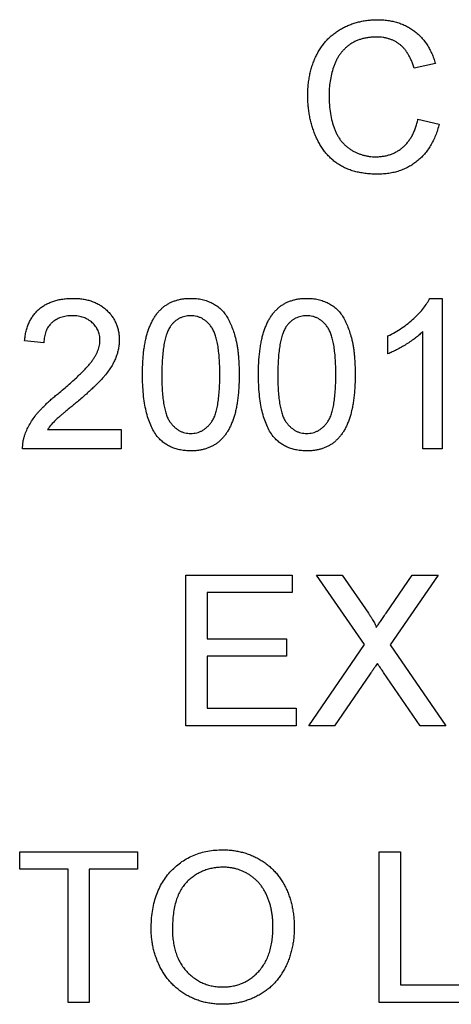
# Model space of a CAD drawing. Units: millimetres. Extents: x 2 to 278, y 1 to 215.
# Drawn here: x 254 to 255, y 72 to 74 of the extents above; entities that cross this region are included whole.
import ezdxf

# ---------------------------------------------------------------- set-up
doc = ezdxf.new("R2010")
doc.units = ezdxf.units.MM

msp = doc.modelspace()

# ---------------------------------------------------------------- linework, layer by layer
at = {"color": 7, "linetype": 'Continuous', "lineweight": 25}
for p, q in [((255.1424, 73.9967), (255.0994, 73.9875)), ((255.1072, 73.8842), (255.1502, 73.8742)), ((255.1309, 73.5214), (255.1561, 73.5214)), ((255.1561, 73.5214), (255.1561, 73.2166)), ((255.117, 73.2166), (255.117, 73.4541)), ((254.3511, 73.4315), (254.312, 73.4354)), ((255.0466, 73.4092), (255.0466, 73.4452)), ((254.3583, 73.2557), (254.5074, 73.2557)), ((254.5074, 73.2557), (254.5074, 73.2166)), ((254.5074, 73.2166), (254.3081, 73.2166)), ((255.1561, 73.2166), (255.117, 73.2166)), ((254.6383, 72.9614), (254.8532, 72.9614)), ((254.6383, 72.6566), (254.6383, 72.9614)), ((254.8532, 72.9614), (254.8532, 72.9262)), ((254.9019, 72.9614), (254.9537, 72.9614)), ((254.999, 72.8206), (254.9019, 72.9614)), ((254.9537, 72.9614), (255.0069, 72.8842)), ((255.0426, 72.8842), (255.0956, 72.9614)), ((255.1481, 72.9614), (255.0511, 72.8201)), ((255.0956, 72.9614), (255.1481, 72.9614)), ((254.6813, 72.9262), (254.6813, 72.8325)), ((254.8532, 72.9262), (254.6813, 72.9262)), ((254.6813, 72.8325), (254.8415, 72.8325)), ((254.8415, 72.8325), (254.8415, 72.7973)), ((254.8863, 72.6566), (254.999, 72.8206)), ((255.0511, 72.8201), (255.1637, 72.6566)), ((254.6813, 72.7973), (254.6813, 72.6918)), ((254.8415, 72.7973), (254.6813, 72.7973)), ((255.0109, 72.7615), (254.9387, 72.6566)), ((255.1119, 72.6566), (255.0377, 72.7643)), ((254.6813, 72.6918), (254.861, 72.6918)), ((254.861, 72.6918), (254.861, 72.6566)), ((254.861, 72.6566), (254.6383, 72.6566)), ((254.9387, 72.6566), (254.8863, 72.6566)), ((255.1637, 72.6566), (255.1119, 72.6566)), ((254.3022, 72.4014), (254.5406, 72.4014)), ((254.3022, 72.3662), (254.3022, 72.4014)), ((254.5406, 72.4014), (254.5406, 72.3662)), ((255.0291, 72.4014), (255.072, 72.4014)), ((255.0291, 72.0966), (255.0291, 72.4014)), ((255.072, 72.4014), (255.072, 72.1318)), ((254.3999, 72.3662), (254.3022, 72.3662)), ((254.3999, 72.0966), (254.3999, 72.3662)), ((254.4429, 72.3662), (254.4429, 72.0966)), ((254.5406, 72.3662), (254.4429, 72.3662)), ((255.072, 72.1318), (255.2166, 72.1318)), ((254.4429, 72.0966), (254.3999, 72.0966)), ((255.2166, 72.0966), (255.0291, 72.0966))]:
    msp.add_line(p, q, dxfattribs=at)
for points, knots in [([(254.8845, 73.9313), (254.8845, 73.9351), (254.8847, 73.9428), (254.8854, 73.9541), (254.8869, 73.9649), (254.8888, 73.9754), (254.8913, 73.9856), (254.8943, 73.9953), (254.898, 74.0047), (254.9021, 74.0137), (254.9068, 74.0222), (254.9119, 74.0302), (254.9176, 74.0377), (254.9236, 74.0447), (254.9302, 74.0511), (254.9372, 74.057), (254.9447, 74.0623), (254.9527, 74.0672), (254.961, 74.0714), (254.9695, 74.0752), (254.9782, 74.0783), (254.9872, 74.0808), (254.9963, 74.0829), (255.0056, 74.0842), (255.0152, 74.0851), (255.0216, 74.0853), (255.0249, 74.0853)], [0, 0, 0, 0, 0.0494, 0.097603, 0.144252, 0.189468, 0.23391, 0.277479, 0.3201, 0.362197, 0.403498, 0.443945, 0.48366, 0.522903, 0.561867, 0.600803, 0.640112, 0.67965, 0.719406, 0.758859, 0.79832, 0.837806, 0.877471, 0.917684, 0.958394, 1, 1, 1, 1]), ([(255.0249, 74.0853), (255.0285, 74.0853), (255.0357, 74.0851), (255.0462, 74.084), (255.0563, 74.0823), (255.0659, 74.0797), (255.0752, 74.0765), (255.0839, 74.0723), (255.0922, 74.0677), (255.1, 74.0622), (255.1074, 74.0561), (255.1141, 74.0494), (255.1204, 74.0421), (255.1259, 74.0342), (255.1309, 74.0257), (255.1354, 74.0166), (255.1393, 74.0069), (255.1413, 74.0002), (255.1424, 73.9967)], [0, 0, 0, 0, 0.068638, 0.134916, 0.198742, 0.261397, 0.322366, 0.382377, 0.442271, 0.502019, 0.561883, 0.621772, 0.68159, 0.742091, 0.80394, 0.867184, 0.932371, 1, 1, 1, 1]), ([(255.0228, 74.0501), (255.0201, 74.0501), (255.0148, 74.05), (255.0071, 74.0492), (254.9996, 74.048), (254.9925, 74.0461), (254.9858, 74.0438), (254.9793, 74.041), (254.9732, 74.0376), (254.9675, 74.0337), (254.9622, 74.0293), (254.9573, 74.0246), (254.9527, 74.0196), (254.9486, 74.0142), (254.9449, 74.0084), (254.9416, 74.0023), (254.9388, 73.9959), (254.9355, 73.9868), (254.9324, 73.975), (254.9295, 73.9607), (254.9278, 73.9462), (254.9276, 73.9364), (254.9275, 73.9315)], [0, 0, 0, 0, 0.046755, 0.091953, 0.135782, 0.178202, 0.219405, 0.25999, 0.300086, 0.340347, 0.380104, 0.419671, 0.458777, 0.497935, 0.537416, 0.577653, 0.618705, 0.660477, 0.745342, 0.829773, 0.914616, 1, 1, 1, 1]), ([(255.0994, 73.9875), (255.0985, 73.9901), (255.0969, 73.9953), (255.094, 74.0027), (255.0908, 74.0095), (255.0873, 74.0157), (255.0835, 74.0214), (255.0795, 74.0266), (255.0751, 74.0312), (255.0705, 74.0353), (255.0656, 74.0387), (255.0604, 74.0418), (255.0549, 74.0444), (255.0491, 74.0465), (255.0429, 74.0482), (255.0365, 74.0493), (255.0298, 74.05), (255.0252, 74.0501), (255.0228, 74.0501)], [0, 0, 0, 0, 0.077231, 0.151165, 0.220785, 0.28715, 0.350632, 0.411307, 0.469964, 0.526707, 0.582498, 0.638509, 0.694918, 0.75242, 0.811251, 0.871856, 0.934644, 1, 1, 1, 1]), ([(255.0258, 73.7727), (255.0218, 73.7728), (255.0141, 73.7729), (255.0028, 73.7738), (254.992, 73.7754), (254.9818, 73.7775), (254.9722, 73.7803), (254.9631, 73.7837), (254.9546, 73.7878), (254.9466, 73.7925), (254.9392, 73.7978), (254.9322, 73.8036), (254.9258, 73.81), (254.9197, 73.8169), (254.9142, 73.8245), (254.909, 73.8325), (254.9044, 73.8411), (254.9002, 73.8502), (254.8965, 73.8597), (254.8933, 73.8694), (254.8906, 73.8793), (254.8883, 73.8894), (254.8867, 73.8996), (254.8853, 73.91), (254.8846, 73.9206), (254.8845, 73.9277), (254.8845, 73.9313)], [0, 0, 0, 0, 0.049195, 0.096246, 0.141346, 0.1846, 0.226072, 0.266186, 0.305302, 0.343257, 0.380888, 0.418506, 0.456328, 0.494246, 0.533032, 0.572481, 0.613086, 0.654941, 0.697402, 0.739889, 0.782199, 0.825065, 0.86799, 0.911412, 0.955373, 1, 1, 1, 1]), ([(254.9275, 73.9315), (254.9276, 73.9253), (254.9278, 73.9133), (254.9299, 73.8959), (254.9332, 73.8797), (254.9372, 73.8671), (254.9412, 73.8578), (254.9444, 73.8513), (254.948, 73.8452), (254.9521, 73.8397), (254.9565, 73.8345), (254.9613, 73.8299), (254.9665, 73.8256), (254.972, 73.8219), (254.9778, 73.8186), (254.9837, 73.8157), (254.9897, 73.8133), (254.9959, 73.8114), (255.0022, 73.8097), (255.0086, 73.8086), (255.0151, 73.808), (255.0195, 73.8079), (255.0217, 73.8079)], [0, 0, 0, 0, 0.105343, 0.204719, 0.298072, 0.387073, 0.429728, 0.470904, 0.511124, 0.550181, 0.588356, 0.626685, 0.664453, 0.702516, 0.740482, 0.777619, 0.814717, 0.851527, 0.888099, 0.925112, 0.962104, 1, 1, 1, 1]), ([(255.0217, 73.8079), (255.0244, 73.8079), (255.0296, 73.808), (255.0373, 73.809), (255.0447, 73.8104), (255.0517, 73.8126), (255.0585, 73.8153), (255.0649, 73.8186), (255.071, 73.8225), (255.0768, 73.827), (255.0822, 73.8322), (255.0872, 73.8379), (255.0916, 73.8442), (255.0958, 73.851), (255.0993, 73.8585), (255.1025, 73.8665), (255.1052, 73.8751), (255.1065, 73.8811), (255.1072, 73.8842)], [0, 0, 0, 0, 0.063336, 0.125111, 0.184688, 0.24321, 0.300888, 0.35837, 0.415761, 0.474387, 0.533966, 0.594008, 0.655072, 0.71861, 0.784375, 0.852991, 0.9249, 1, 1, 1, 1]), ([(255.1502, 73.8742), (255.1491, 73.8702), (255.147, 73.8623), (255.1428, 73.851), (255.1382, 73.8404), (255.1329, 73.8305), (255.1269, 73.8215), (255.1203, 73.8131), (255.1132, 73.8055), (255.1053, 73.7986), (255.097, 73.7925), (255.0881, 73.7872), (255.0789, 73.7827), (255.0691, 73.779), (255.0589, 73.7762), (255.0482, 73.7742), (255.0372, 73.7729), (255.0296, 73.7728), (255.0258, 73.7727)], [0, 0, 0, 0, 0.071585, 0.14003, 0.206218, 0.270183, 0.332034, 0.392519, 0.452603, 0.512051, 0.571337, 0.629962, 0.688738, 0.748139, 0.808684, 0.870243, 0.933893, 1, 1, 1, 1]), ([(254.312, 73.4354), (254.3124, 73.4388), (254.3132, 73.4455), (254.3151, 73.4551), (254.3178, 73.464), (254.3211, 73.4724), (254.3252, 73.4801), (254.3298, 73.4872), (254.3352, 73.4937), (254.3412, 73.4996), (254.3479, 73.5047), (254.3551, 73.5092), (254.3629, 73.513), (254.3712, 73.5161), (254.38, 73.5184), (254.3894, 73.5201), (254.3994, 73.5212), (254.4062, 73.5213), (254.4097, 73.5214)], [0, 0, 0, 0, 0.070671, 0.137484, 0.20146, 0.262852, 0.322529, 0.380712, 0.438513, 0.495777, 0.553513, 0.611372, 0.670665, 0.731604, 0.794197, 0.859454, 0.928212, 1, 1, 1, 1]), ([(254.4097, 73.5214), (254.4132, 73.5213), (254.4201, 73.5212), (254.4301, 73.52), (254.4395, 73.5182), (254.4484, 73.5155), (254.4568, 73.5121), (254.4645, 73.5079), (254.4717, 73.503), (254.4783, 73.4974), (254.4842, 73.4912), (254.4893, 73.4845), (254.4937, 73.4775), (254.4973, 73.4702), (254.5001, 73.4625), (254.502, 73.4544), (254.5033, 73.446), (254.5034, 73.4402), (254.5035, 73.4373)], [0, 0, 0, 0, 0.074713, 0.145542, 0.213343, 0.27862, 0.342101, 0.403898, 0.465072, 0.526587, 0.58734, 0.646393, 0.704359, 0.762074, 0.819414, 0.878037, 0.937794, 1, 1, 1, 1]), ([(254.5504, 73.3669), (254.5504, 73.3713), (254.5505, 73.3798), (254.551, 73.3923), (254.5518, 73.4042), (254.553, 73.4154), (254.5545, 73.426), (254.5564, 73.436), (254.5586, 73.4454), (254.5612, 73.4541), (254.564, 73.4623), (254.5673, 73.4699), (254.5709, 73.477), (254.5748, 73.4836), (254.579, 73.4897), (254.5835, 73.4953), (254.5884, 73.5003), (254.5937, 73.5047), (254.5993, 73.5087), (254.6052, 73.5121), (254.6115, 73.515), (254.6182, 73.5173), (254.6251, 73.5191), (254.6325, 73.5205), (254.6401, 73.5213), (254.6454, 73.5214), (254.6481, 73.5214)], [0, 0, 0, 0, 0.063107, 0.123601, 0.180954, 0.235235, 0.287069, 0.336283, 0.38263, 0.426577, 0.46817, 0.508205, 0.546579, 0.583596, 0.619179, 0.653535, 0.687315, 0.720578, 0.753382, 0.786408, 0.819524, 0.853561, 0.888321, 0.924004, 0.961355, 1, 1, 1, 1]), ([(254.6481, 73.5214), (254.652, 73.5213), (254.6597, 73.5211), (254.6709, 73.5192), (254.6815, 73.5162), (254.6914, 73.5119), (254.7005, 73.5065), (254.7086, 73.4998), (254.7157, 73.4922), (254.7216, 73.4833), (254.7268, 73.4735), (254.7314, 73.4627), (254.7356, 73.451), (254.7385, 73.4404), (254.7406, 73.4314), (254.742, 73.4239), (254.7432, 73.4158), (254.7441, 73.4071), (254.7448, 73.3979), (254.7454, 73.3881), (254.7457, 73.3777), (254.7457, 73.3706), (254.7457, 73.3669)], [0, 0, 0, 0, 0.056718, 0.111426, 0.164268, 0.21633, 0.267531, 0.31743, 0.367538, 0.41827, 0.471459, 0.528014, 0.588104, 0.65217, 0.686377, 0.723292, 0.762635, 0.804759, 0.849446, 0.896722, 0.946895, 1, 1, 1, 1]), ([(254.7848, 73.3669), (254.7849, 73.3713), (254.7849, 73.3798), (254.7854, 73.3923), (254.7863, 73.4042), (254.7875, 73.4154), (254.789, 73.426), (254.7909, 73.436), (254.7931, 73.4454), (254.7956, 73.4541), (254.7985, 73.4623), (254.8017, 73.4699), (254.8053, 73.477), (254.8092, 73.4836), (254.8135, 73.4897), (254.818, 73.4953), (254.8229, 73.5003), (254.8281, 73.5047), (254.8337, 73.5087), (254.8397, 73.5121), (254.846, 73.515), (254.8526, 73.5173), (254.8596, 73.5191), (254.8669, 73.5205), (254.8746, 73.5213), (254.8798, 73.5214), (254.8825, 73.5214)], [0, 0, 0, 0, 0.063107, 0.123601, 0.180954, 0.235235, 0.287069, 0.336283, 0.38263, 0.426577, 0.46817, 0.508205, 0.546579, 0.583596, 0.619179, 0.653535, 0.687315, 0.720578, 0.753382, 0.786408, 0.819524, 0.853561, 0.888321, 0.924004, 0.961355, 1, 1, 1, 1]), ([(254.8825, 73.5214), (254.8864, 73.5213), (254.8941, 73.5211), (254.9053, 73.5192), (254.9159, 73.5162), (254.9259, 73.5119), (254.935, 73.5065), (254.9431, 73.4998), (254.9502, 73.4922), (254.9561, 73.4833), (254.9613, 73.4735), (254.9659, 73.4627), (254.97, 73.451), (254.973, 73.4404), (254.9751, 73.4314), (254.9765, 73.4239), (254.9777, 73.4158), (254.9785, 73.4071), (254.9793, 73.3979), (254.9798, 73.3881), (254.9801, 73.3777), (254.9802, 73.3706), (254.9802, 73.3669)], [0, 0, 0, 0, 0.056718, 0.111426, 0.164268, 0.21633, 0.267531, 0.31743, 0.367538, 0.41827, 0.471459, 0.528014, 0.588104, 0.65217, 0.686377, 0.723292, 0.762635, 0.804759, 0.849446, 0.896722, 0.946895, 1, 1, 1, 1]), ([(255.0466, 73.4452), (255.0515, 73.4477), (255.0611, 73.4527), (255.0748, 73.4612), (255.0874, 73.4706), (255.099, 73.4806), (255.1094, 73.4908), (255.1182, 73.5011), (255.1255, 73.5111), (255.1291, 73.5181), (255.1309, 73.5214)], [0, 0, 0, 0, 0.14267, 0.281194, 0.417328, 0.551215, 0.678738, 0.795014, 0.90199, 1, 1, 1, 1]), ([(254.4088, 73.4862), (254.4067, 73.4862), (254.4026, 73.4861), (254.3965, 73.4854), (254.3907, 73.4843), (254.3853, 73.4827), (254.3802, 73.4807), (254.3754, 73.4782), (254.371, 73.4753), (254.3669, 73.4719), (254.3632, 73.468), (254.3599, 73.4639), (254.3572, 73.4593), (254.3551, 73.4544), (254.3533, 73.4492), (254.352, 73.4436), (254.3513, 73.4377), (254.3511, 73.4336), (254.3511, 73.4315)], [0, 0, 0, 0, 0.0706751, 0.1383164, 0.2033084, 0.2656198, 0.3271569, 0.3860793, 0.4454073, 0.5047042, 0.5632931, 0.6218387, 0.6803015, 0.7398739, 0.8008614, 0.8642805, 0.9306521, 1, 1, 1, 1]), ([(254.4644, 73.4369), (254.4643, 73.4386), (254.4643, 73.442), (254.4635, 73.4469), (254.4624, 73.4516), (254.4606, 73.4561), (254.4585, 73.4604), (254.4557, 73.4645), (254.4527, 73.4685), (254.449, 73.4721), (254.4451, 73.4755), (254.4407, 73.4783), (254.4361, 73.4808), (254.4313, 73.4828), (254.4261, 73.4843), (254.4206, 73.4854), (254.4148, 73.4861), (254.4108, 73.4862), (254.4088, 73.4862)], [0, 0, 0, 0, 0.061748, 0.121147, 0.179381, 0.23679, 0.294256, 0.353112, 0.413201, 0.474989, 0.537509, 0.60003, 0.662442, 0.725307, 0.790363, 0.857756, 0.927248, 1, 1, 1, 1]), ([(254.6476, 73.4862), (254.6456, 73.4862), (254.6416, 73.4861), (254.6358, 73.4851), (254.6303, 73.4834), (254.625, 73.4811), (254.6201, 73.4781), (254.6154, 73.4746), (254.611, 73.4702), (254.6084, 73.467), (254.6071, 73.4654)], [0, 0, 0, 0, 0.127683, 0.251774, 0.372806, 0.492736, 0.614015, 0.73716, 0.865588, 1, 1, 1, 1]), ([(254.7067, 73.3671), (254.7066, 73.3728), (254.7066, 73.3838), (254.7058, 73.3995), (254.7045, 73.4137), (254.7028, 73.4265), (254.7005, 73.4377), (254.6977, 73.4474), (254.6944, 73.4557), (254.6905, 73.4625), (254.6861, 73.4681), (254.6816, 73.473), (254.6767, 73.4771), (254.6714, 73.4804), (254.666, 73.4831), (254.6601, 73.4849), (254.654, 73.486), (254.6498, 73.4862), (254.6476, 73.4862)], [0, 0, 0, 0, 0.115629, 0.221541, 0.317048, 0.403151, 0.480181, 0.547649, 0.607036, 0.658652, 0.705723, 0.749804, 0.792587, 0.833874, 0.874768, 0.915223, 0.956881, 1, 1, 1, 1]), ([(254.8821, 73.4862), (254.8801, 73.4862), (254.8761, 73.4861), (254.8703, 73.4851), (254.8647, 73.4834), (254.8595, 73.4811), (254.8545, 73.4781), (254.8498, 73.4746), (254.8455, 73.4702), (254.8429, 73.467), (254.8415, 73.4654)], [0, 0, 0, 0, 0.127683, 0.251774, 0.372806, 0.492736, 0.614015, 0.73716, 0.865588, 1, 1, 1, 1]), ([(254.9411, 73.3671), (254.9411, 73.3728), (254.941, 73.3838), (254.9402, 73.3995), (254.939, 73.4137), (254.9372, 73.4265), (254.935, 73.4377), (254.9322, 73.4474), (254.9289, 73.4557), (254.925, 73.4625), (254.9206, 73.4681), (254.916, 73.473), (254.9112, 73.4771), (254.9059, 73.4804), (254.9004, 73.4831), (254.8946, 73.4849), (254.8884, 73.486), (254.8842, 73.4862), (254.8821, 73.4862)], [0, 0, 0, 0, 0.115629, 0.221541, 0.317048, 0.403151, 0.480181, 0.547649, 0.607036, 0.658652, 0.705723, 0.749804, 0.792587, 0.833874, 0.874768, 0.915223, 0.956881, 1, 1, 1, 1]), ([(254.6071, 73.4654), (254.6056, 73.4629), (254.6026, 73.4578), (254.5991, 73.4489), (254.5961, 73.4387), (254.5936, 73.4271), (254.5918, 73.414), (254.5904, 73.3996), (254.5896, 73.3838), (254.5895, 73.3728), (254.5894, 73.3671)], [0, 0, 0, 0, 0.083889, 0.177155, 0.282516, 0.399994, 0.529487, 0.6728, 0.829535, 1, 1, 1, 1]), ([(254.8415, 73.4654), (254.8401, 73.4629), (254.837, 73.4578), (254.8336, 73.4489), (254.8306, 73.4387), (254.8281, 73.4271), (254.8263, 73.414), (254.8248, 73.3996), (254.8241, 73.3838), (254.824, 73.3728), (254.8239, 73.3671)], [0, 0, 0, 0, 0.083889, 0.177155, 0.282516, 0.399994, 0.529487, 0.6728, 0.829535, 1, 1, 1, 1]), ([(255.117, 73.4541), (255.1147, 73.452), (255.11, 73.4474), (255.1022, 73.4411), (255.0933, 73.4347), (255.0837, 73.4284), (255.0739, 73.4225), (255.0644, 73.4173), (255.0554, 73.4128), (255.0495, 73.4104), (255.0466, 73.4092)], [0, 0, 0, 0, 0.111676, 0.232107, 0.362335, 0.502156, 0.641506, 0.771086, 0.890156, 1, 1, 1, 1]), ([(254.3825, 73.3306), (254.3864, 73.3339), (254.3939, 73.3403), (254.4046, 73.3497), (254.4143, 73.3585), (254.423, 73.3667), (254.4306, 73.3743), (254.4373, 73.3813), (254.443, 73.3877), (254.4478, 73.3937), (254.4517, 73.3993), (254.4552, 73.4048), (254.4579, 73.4103), (254.4603, 73.4157), (254.4621, 73.421), (254.4634, 73.4264), (254.4643, 73.4316), (254.4643, 73.4352), (254.4644, 73.4369)], [0, 0, 0, 0, 0.111407, 0.2145212, 0.3094098, 0.3960776, 0.4742728, 0.5443607, 0.6064049, 0.6605657, 0.7097767, 0.7560555, 0.8007646, 0.8431645, 0.8842901, 0.9234489, 0.9623596, 1, 1, 1, 1]), ([(254.5035, 73.4373), (254.5034, 73.4343), (254.5032, 73.4282), (254.5019, 73.4192), (254.4997, 73.4103), (254.4966, 73.4014), (254.4926, 73.3923), (254.4875, 73.3832), (254.4811, 73.3738), (254.4749, 73.3659), (254.4693, 73.3593), (254.4642, 73.3538), (254.4584, 73.3479), (254.4519, 73.3415), (254.4446, 73.3348), (254.4367, 73.3276), (254.4281, 73.32), (254.422, 73.3149), (254.4189, 73.3122)], [0, 0, 0, 0, 0.0579474, 0.1160227, 0.1748334, 0.234323, 0.2968267, 0.364064, 0.4361982, 0.5139601, 0.5566778, 0.6045599, 0.6576602, 0.7157381, 0.7788301, 0.8474945, 0.9212248, 1, 1, 1, 1]), ([(254.58, 73.2421), (254.5776, 73.2456), (254.5726, 73.2527), (254.5667, 73.265), (254.5615, 73.2785), (254.5575, 73.2935), (254.5543, 73.3098), (254.552, 73.3276), (254.5507, 73.3468), (254.5505, 73.3601), (254.5504, 73.3669)], [0, 0, 0, 0, 0.097421, 0.200886, 0.311172, 0.429798, 0.55774, 0.694715, 0.84213, 1, 1, 1, 1]), ([(254.5894, 73.3671), (254.5895, 73.3612), (254.5895, 73.35), (254.5903, 73.3339), (254.5917, 73.3195), (254.5934, 73.3066), (254.5958, 73.2953), (254.5987, 73.2856), (254.602, 73.2774), (254.6061, 73.2707), (254.6105, 73.2653), (254.6152, 73.2607), (254.62, 73.2567), (254.6251, 73.2534), (254.6305, 73.2509), (254.6362, 73.2491), (254.642, 73.2481), (254.646, 73.2479), (254.6481, 73.2479)], [0, 0, 0, 0, 0.118406, 0.226654, 0.324092, 0.411705, 0.489026, 0.556909, 0.616233, 0.667349, 0.713512, 0.757697, 0.799493, 0.839976, 0.879886, 0.919149, 0.959227, 1, 1, 1, 1]), ([(254.6481, 73.2479), (254.6501, 73.2479), (254.6541, 73.2481), (254.66, 73.2491), (254.6656, 73.251), (254.671, 73.2535), (254.6761, 73.2567), (254.6809, 73.2608), (254.6856, 73.2654), (254.69, 73.2709), (254.6941, 73.2775), (254.6974, 73.2857), (254.7003, 73.2954), (254.7027, 73.3067), (254.7044, 73.3196), (254.7058, 73.334), (254.7066, 73.35), (254.7066, 73.3612), (254.7067, 73.3671)], [0, 0, 0, 0, 0.040786, 0.080878, 0.120281, 0.160204, 0.200481, 0.242551, 0.28675, 0.333247, 0.38438, 0.443724, 0.51163, 0.588977, 0.676211, 0.773681, 0.881555, 1, 1, 1, 1]), ([(254.7457, 73.3669), (254.7457, 73.3626), (254.7456, 73.3541), (254.7452, 73.3417), (254.7443, 73.33), (254.7432, 73.3188), (254.7415, 73.3083), (254.7398, 73.2983), (254.7376, 73.289), (254.735, 73.2802), (254.7321, 73.272), (254.729, 73.2644), (254.7254, 73.2572), (254.7215, 73.2507), (254.7173, 73.2446), (254.7128, 73.239), (254.7079, 73.234), (254.7026, 73.2295), (254.697, 73.2255), (254.6911, 73.2221), (254.6847, 73.2192), (254.6781, 73.2168), (254.6711, 73.215), (254.6637, 73.2136), (254.656, 73.2128), (254.6507, 73.2127), (254.6481, 73.2127)], [0, 0, 0, 0, 0.062875, 0.122839, 0.17966, 0.233965, 0.285601, 0.33452, 0.380625, 0.424616, 0.466529, 0.506489, 0.544769, 0.581823, 0.617441, 0.65206, 0.685874, 0.719169, 0.752177, 0.785236, 0.818653, 0.852545, 0.887624, 0.923634, 0.961021, 1, 1, 1, 1]), ([(254.8144, 73.2421), (254.812, 73.2456), (254.807, 73.2527), (254.8012, 73.265), (254.796, 73.2785), (254.7919, 73.2935), (254.7887, 73.3098), (254.7864, 73.3276), (254.7851, 73.3468), (254.7849, 73.3601), (254.7848, 73.3669)], [0, 0, 0, 0, 0.097421, 0.200886, 0.311172, 0.429798, 0.55774, 0.694715, 0.84213, 1, 1, 1, 1]), ([(254.8239, 73.3671), (254.8239, 73.3612), (254.824, 73.35), (254.8248, 73.3339), (254.8261, 73.3195), (254.8279, 73.3066), (254.8302, 73.2953), (254.8331, 73.2856), (254.8364, 73.2774), (254.8405, 73.2707), (254.845, 73.2653), (254.8496, 73.2607), (254.8545, 73.2567), (254.8596, 73.2534), (254.865, 73.2509), (254.8706, 73.2491), (254.8765, 73.2481), (254.8805, 73.2479), (254.8825, 73.2479)], [0, 0, 0, 0, 0.118406, 0.226654, 0.324092, 0.411705, 0.489026, 0.556909, 0.616233, 0.667349, 0.713512, 0.757697, 0.799493, 0.839976, 0.879886, 0.919149, 0.959227, 1, 1, 1, 1]), ([(254.8825, 73.2479), (254.8845, 73.2479), (254.8885, 73.2481), (254.8944, 73.2491), (254.9, 73.251), (254.9054, 73.2535), (254.9106, 73.2567), (254.9154, 73.2608), (254.92, 73.2654), (254.9245, 73.2709), (254.9286, 73.2775), (254.9319, 73.2857), (254.9348, 73.2954), (254.9371, 73.3067), (254.9389, 73.3196), (254.9402, 73.334), (254.941, 73.35), (254.9411, 73.3612), (254.9411, 73.3671)], [0, 0, 0, 0, 0.040786, 0.080878, 0.120281, 0.160204, 0.200481, 0.242551, 0.28675, 0.333247, 0.38438, 0.443724, 0.51163, 0.588977, 0.676211, 0.773681, 0.881555, 1, 1, 1, 1]), ([(254.9802, 73.3669), (254.9802, 73.3626), (254.9801, 73.3541), (254.9796, 73.3417), (254.9787, 73.33), (254.9776, 73.3188), (254.976, 73.3083), (254.9742, 73.2983), (254.972, 73.289), (254.9695, 73.2802), (254.9666, 73.272), (254.9634, 73.2644), (254.9599, 73.2572), (254.956, 73.2507), (254.9517, 73.2446), (254.9472, 73.239), (254.9423, 73.234), (254.937, 73.2295), (254.9315, 73.2255), (254.9255, 73.2221), (254.9192, 73.2192), (254.9126, 73.2168), (254.9055, 73.215), (254.8982, 73.2136), (254.8905, 73.2128), (254.8852, 73.2127), (254.8825, 73.2127)], [0, 0, 0, 0, 0.062875, 0.122839, 0.17966, 0.233965, 0.285601, 0.33452, 0.380625, 0.424616, 0.466529, 0.506489, 0.544769, 0.581823, 0.617441, 0.65206, 0.685874, 0.719169, 0.752177, 0.785236, 0.818653, 0.852545, 0.887624, 0.923634, 0.961021, 1, 1, 1, 1]), ([(254.3122, 73.2437), (254.3135, 73.2473), (254.3161, 73.2546), (254.3215, 73.265), (254.3277, 73.2755), (254.3338, 73.284), (254.3394, 73.2908), (254.3441, 73.2961), (254.3493, 73.3015), (254.355, 73.307), (254.3612, 73.3128), (254.3678, 73.3187), (254.3749, 73.3246), (254.3799, 73.3286), (254.3825, 73.3306)], [0, 0, 0, 0, 0.10039, 0.203929, 0.310672, 0.422145, 0.480675, 0.543229, 0.609491, 0.679548, 0.753836, 0.831637, 0.913811, 1, 1, 1, 1]), ([(254.4189, 73.3122), (254.4162, 73.3101), (254.4111, 73.3059), (254.4039, 73.2998), (254.3974, 73.2944), (254.3915, 73.2896), (254.3864, 73.2852), (254.3821, 73.2814), (254.3784, 73.2781), (254.3729, 73.2731), (254.3659, 73.2659), (254.3608, 73.259), (254.3583, 73.2557)], [0, 0, 0, 0, 0.124207, 0.237314, 0.339514, 0.431278, 0.511484, 0.581737, 0.640524, 0.68834, 0.850904, 1, 1, 1, 1]), ([(254.3081, 73.2166), (254.3081, 73.2189), (254.3081, 73.2235), (254.3089, 73.2304), (254.3101, 73.2372), (254.3115, 73.2415), (254.3122, 73.2437)], [0, 0, 0, 0, 0.25265, 0.50225, 0.7504, 1, 1, 1, 1]), ([(254.6481, 73.2127), (254.6445, 73.2128), (254.6377, 73.213), (254.6276, 73.2143), (254.6182, 73.2167), (254.6093, 73.2198), (254.6011, 73.224), (254.5934, 73.2291), (254.5862, 73.235), (254.5821, 73.2397), (254.58, 73.2421)], [0, 0, 0, 0, 0.137903, 0.268873, 0.395178, 0.517089, 0.636743, 0.756222, 0.876628, 1, 1, 1, 1]), ([(254.8825, 73.2127), (254.879, 73.2128), (254.8721, 73.213), (254.8621, 73.2143), (254.8527, 73.2167), (254.8438, 73.2198), (254.8355, 73.224), (254.8279, 73.2291), (254.8207, 73.235), (254.8165, 73.2397), (254.8144, 73.2421)], [0, 0, 0, 0, 0.137903, 0.268873, 0.395178, 0.517089, 0.636743, 0.756222, 0.876628, 1, 1, 1, 1]), ([(255.0069, 72.8842), (255.0082, 72.8823), (255.0106, 72.8787), (255.014, 72.8735), (255.0168, 72.869), (255.0191, 72.865), (255.0208, 72.8617), (255.0221, 72.859), (255.0227, 72.8569), (255.0227, 72.8557), (255.0227, 72.8552)], [0, 0, 0, 0, 0.209547, 0.393222, 0.554173, 0.690996, 0.802272, 0.889947, 0.956057, 1, 1, 1, 1]), ([(255.0227, 72.8552), (255.024, 72.8571), (255.0269, 72.8612), (255.0315, 72.868), (255.0368, 72.8757), (255.0406, 72.8812), (255.0426, 72.8842)], [0, 0, 0, 0, 0.195959, 0.429465, 0.696675, 1, 1, 1, 1]), ([(255.0252, 72.7824), (255.0236, 72.7802), (255.0208, 72.776), (255.0168, 72.7702), (255.0136, 72.7655), (255.0117, 72.7627), (255.0109, 72.7615)], [0, 0, 0, 0, 0.326889, 0.601754, 0.825221, 1, 1, 1, 1]), ([(255.0377, 72.7643), (255.0356, 72.7674), (255.0314, 72.7734), (255.0273, 72.7795), (255.0252, 72.7824)], [0, 0, 0, 0, 0.505782, 1, 1, 1, 1]), ([(254.5679, 72.245), (254.5681, 72.2511), (254.5683, 72.263), (254.5702, 72.2803), (254.5733, 72.2966), (254.5778, 72.3119), (254.5835, 72.3262), (254.5904, 72.3395), (254.5987, 72.3517), (254.6081, 72.3629), (254.6186, 72.3728), (254.6299, 72.3816), (254.6419, 72.3889), (254.6546, 72.395), (254.6681, 72.3996), (254.6823, 72.4029), (254.6973, 72.405), (254.7075, 72.4052), (254.7127, 72.4053)], [0, 0, 0, 0, 0.075226, 0.146575, 0.2145, 0.27953, 0.342403, 0.403496, 0.463762, 0.523864, 0.583252, 0.641302, 0.698898, 0.756295, 0.814628, 0.874325, 0.935783, 1, 1, 1, 1]), ([(254.7127, 72.4053), (254.7162, 72.4053), (254.723, 72.4051), (254.7331, 72.4042), (254.7429, 72.4026), (254.7525, 72.4004), (254.7618, 72.3976), (254.7709, 72.3942), (254.7797, 72.3901), (254.7882, 72.3854), (254.7964, 72.3802), (254.804, 72.3745), (254.8112, 72.3682), (254.8179, 72.3615), (254.8241, 72.3542), (254.8297, 72.3465), (254.835, 72.3383), (254.8396, 72.3296), (254.8437, 72.3205), (254.8472, 72.3111), (254.8503, 72.3014), (254.8528, 72.2914), (254.8547, 72.2811), (254.8561, 72.2705), (254.8569, 72.2596), (254.857, 72.2522), (254.8571, 72.2485)], [0, 0, 0, 0, 0.0430935, 0.0855759, 0.1268915, 0.1679462, 0.2084231, 0.2489938, 0.2891363, 0.3298605, 0.3704432, 0.4103064, 0.4498686, 0.4895185, 0.5289418, 0.5690624, 0.609508, 0.6505587, 0.6923037, 0.7342467, 0.776486, 0.8195728, 0.8631154, 0.9078502, 0.9533396, 1, 1, 1, 1]), ([(254.713, 72.3701), (254.7095, 72.3701), (254.7028, 72.3699), (254.6928, 72.3684), (254.6832, 72.3662), (254.674, 72.363), (254.6651, 72.359), (254.6567, 72.3539), (254.6486, 72.3481), (254.6408, 72.3413), (254.6336, 72.3335), (254.6276, 72.3243), (254.6224, 72.3139), (254.6181, 72.3023), (254.6149, 72.2896), (254.6126, 72.2756), (254.6112, 72.2605), (254.611, 72.2499), (254.6109, 72.2445)], [0, 0, 0, 0, 0.055945, 0.110386, 0.164053, 0.216874, 0.269578, 0.322987, 0.377562, 0.433432, 0.490906, 0.550611, 0.613105, 0.679851, 0.75135, 0.828256, 0.910792, 1, 1, 1, 1]), ([(254.8141, 72.2488), (254.8141, 72.2518), (254.8141, 72.2578), (254.8134, 72.2665), (254.8125, 72.2749), (254.8112, 72.2831), (254.8094, 72.2909), (254.8073, 72.2985), (254.8048, 72.3058), (254.8019, 72.3127), (254.7987, 72.3194), (254.7951, 72.3257), (254.7911, 72.3315), (254.7869, 72.3371), (254.7822, 72.3422), (254.7771, 72.3469), (254.7717, 72.3512), (254.766, 72.3552), (254.76, 72.3587), (254.7538, 72.3618), (254.7475, 72.3644), (254.7409, 72.3664), (254.7342, 72.3681), (254.7273, 72.3693), (254.7202, 72.37), (254.7154, 72.3701), (254.713, 72.3701)], [0, 0, 0, 0, 0.050845, 0.09974, 0.14742, 0.194062, 0.239142, 0.283305, 0.326537, 0.368891, 0.410522, 0.450995, 0.490817, 0.529979, 0.569119, 0.607756, 0.646593, 0.685848, 0.724962, 0.763672, 0.802197, 0.84076, 0.879664, 0.919081, 0.959103, 1, 1, 1, 1]), ([(254.7125, 72.0927), (254.709, 72.0928), (254.7021, 72.0929), (254.6918, 72.0939), (254.6818, 72.0955), (254.6721, 72.0977), (254.6627, 72.1007), (254.6535, 72.1042), (254.6447, 72.1084), (254.6362, 72.1132), (254.628, 72.1186), (254.6204, 72.1245), (254.6132, 72.1307), (254.6067, 72.1377), (254.6004, 72.1449), (254.5949, 72.1527), (254.5897, 72.1609), (254.5852, 72.1696), (254.5811, 72.1785), (254.5777, 72.1876), (254.5746, 72.1968), (254.5722, 72.2062), (254.5703, 72.2157), (254.569, 72.2254), (254.568, 72.2351), (254.568, 72.2417), (254.5679, 72.245)], [0, 0, 0, 0, 0.0447, 0.08854, 0.131461, 0.173811, 0.215715, 0.257251, 0.298966, 0.340725, 0.382154, 0.423097, 0.463591, 0.504009, 0.544556, 0.584932, 0.626236, 0.667954, 0.70992, 0.751363, 0.792602, 0.833936, 0.874998, 0.916439, 0.957903, 1, 1, 1, 1]), ([(254.6109, 72.2445), (254.611, 72.2401), (254.6111, 72.2315), (254.6126, 72.219), (254.6148, 72.2072), (254.6179, 72.1961), (254.622, 72.1857), (254.627, 72.1761), (254.6329, 72.1671), (254.6396, 72.159), (254.6471, 72.1517), (254.655, 72.1453), (254.6635, 72.1399), (254.6723, 72.1355), (254.6817, 72.1321), (254.6915, 72.1297), (254.7018, 72.1281), (254.7088, 72.128), (254.7123, 72.1279)], [0, 0, 0, 0, 0.075964, 0.148125, 0.217201, 0.2833, 0.347202, 0.4093, 0.470426, 0.531588, 0.591739, 0.650258, 0.707303, 0.764208, 0.821148, 0.879119, 0.938423, 1, 1, 1, 1]), ([(254.7123, 72.1279), (254.716, 72.128), (254.7231, 72.1281), (254.7335, 72.1296), (254.7434, 72.1322), (254.7529, 72.1355), (254.7618, 72.1401), (254.7703, 72.1454), (254.7782, 72.152), (254.7856, 72.1593), (254.7923, 72.1676), (254.7983, 72.1767), (254.8031, 72.1868), (254.8072, 72.1976), (254.8103, 72.2093), (254.8126, 72.2217), (254.8139, 72.235), (254.8141, 72.2441), (254.8141, 72.2488)], [0, 0, 0, 0, 0.061055, 0.119545, 0.176806, 0.232956, 0.288583, 0.344667, 0.401662, 0.46054, 0.520477, 0.581213, 0.643431, 0.707961, 0.775371, 0.846414, 0.921152, 1, 1, 1, 1]), ([(254.8571, 72.2485), (254.857, 72.2447), (254.8569, 72.2373), (254.8561, 72.2262), (254.8546, 72.2155), (254.8526, 72.205), (254.8499, 72.1949), (254.8468, 72.185), (254.843, 72.1755), (254.8387, 72.1663), (254.8338, 72.1575), (254.8284, 72.1492), (254.8225, 72.1415), (254.8162, 72.1343), (254.8094, 72.1277), (254.802, 72.1217), (254.7943, 72.1162), (254.786, 72.1113), (254.7774, 72.1069), (254.7686, 72.1031), (254.7597, 72.1), (254.7506, 72.0972), (254.7413, 72.0952), (254.7319, 72.0937), (254.7223, 72.0929), (254.7158, 72.0928), (254.7125, 72.0927)], [0, 0, 0, 0, 0.0475625, 0.0939679, 0.1391201, 0.1836376, 0.227471, 0.2707191, 0.3136298, 0.3562823, 0.3983906, 0.4395835, 0.4800749, 0.5199204, 0.5596921, 0.5992959, 0.6390848, 0.6795479, 0.7200175, 0.759859, 0.7994759, 0.8391893, 0.8789486, 0.9187893, 0.9590808, 1, 1, 1, 1])]:
    msp.add_open_spline(points, degree=3, knots=knots, dxfattribs=at)

doc.saveas('drawing.dxf')
